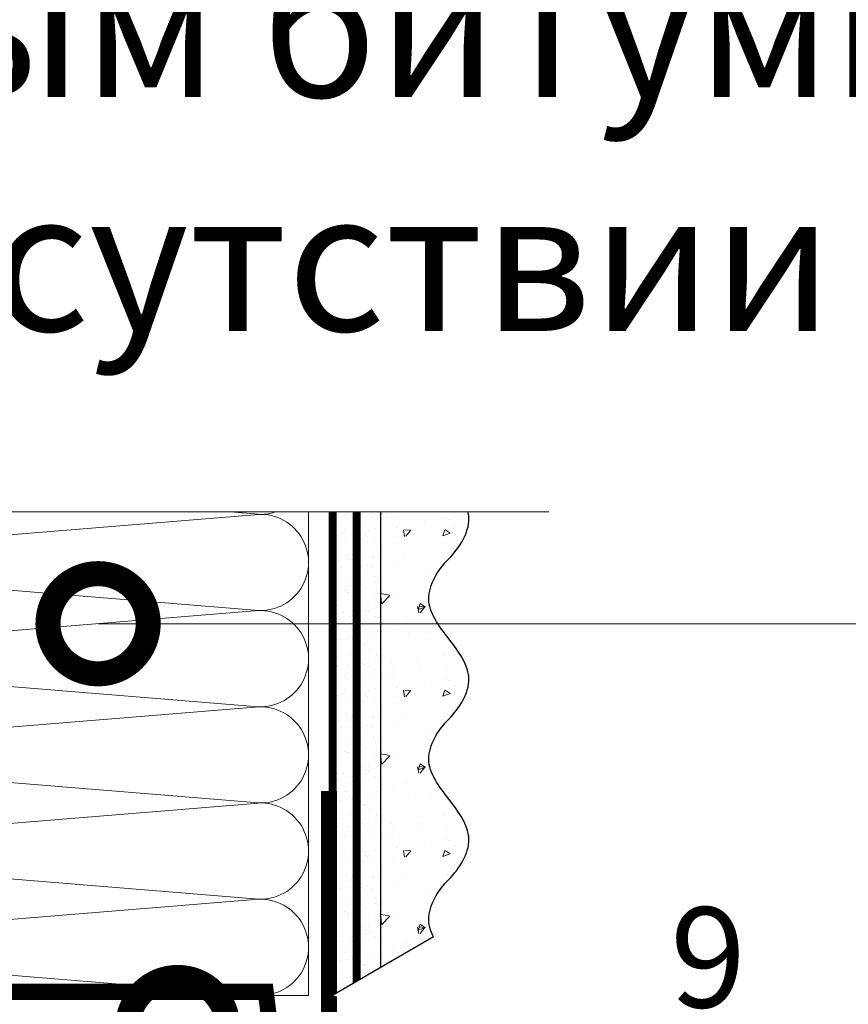
# Model space of a CAD drawing. Units: millimetres. Extents: x 85285 to 219973, y -31745 to 3415.
# Drawn here: x 93523 to 93730, y -26086 to -25841 of the extents above; entities that cross this region are included whole.
import ezdxf
from ezdxf import colors
from ezdxf.entities.mleader import LeaderData, LeaderLine
from ezdxf.math import Vec2, Vec3

# ---------------------------------------------------------------- set-up
doc = ezdxf.new("R2010")
doc.units = ezdxf.units.MM
for name, pattern in [('ACAD_ISO03W100', [30, 12, -18]), ('HIDDEN', [0.375, 0.25, -0.125]), ('Штриховая', [6, 2, -2, 2])]:
    doc.linetypes.add(name, pattern=pattern)
doc.layers.get('0').update_dxf_attribs({"lineweight": 30})
for name, color, linetype, lineweight in [('FP-XX-МАРКИ ПОМЕЩЕНИЙ', 250, 'Continuous', 25), ('TN-ГРУНТОВКА', 6, 'Continuous', 15), ('TN-МЕТАЛЛ КОНСТРУКЦИИ', 162, 'Continuous', 35), ('TN-УТЕПЛИТЕЛЬ КВ', 42, 'Continuous', 15), ('ТН_Крепеж', 7, 'Continuous', 15), ('ТН_Штрих Штукатурка', 7, 'Continuous', 15), ('ТН_Штукатурка', 7, 'Continuous', 25)]:
    doc.layers.add(name, color=color, linetype=linetype, lineweight=lineweight)
doc.layers.add('TN-АННОТАЦИИ', color=7, linetype='Continuous', lineweight=20, true_color=0x000000)
doc.layers.add('TN-АННТОТАЦИИ', color=7, linetype='Continuous', lineweight=20, true_color=0x000000)
doc.layers.add('Стеклосетка', color=7, linetype='ACAD_ISO03W100')
doc.styles.add('TN-Текст', font='isocpeur.ttf')
doc.styles.add('ПТС-Текст-Аннотативный', font='isocpeur.ttf')

# ---------------------------------------------------------------- blocks, each defined once
blk = doc.blocks.new('*U192')
at = {"layer": 'ТН_Штрих Штукатурка', "ltscale": 100}
h = blk.add_hatch(dxfattribs=at)
h.set_pattern_fill('AR-SAND', color=256, scale=0.1, angle=180, style=0)
h.set_pattern_definition([(217.5, (852.9999999999775, 58678.9397012332), (0.1600031295984064, -4.894132373293424), [0, -3.860800000000001, 0, -4.318000000000001, 0, -4.1275]), (187.5, (852.9999999999775, 58678.9397012332), (-4.495232831380023, -7.168251005683545), [0, -2.082799999999998, 0, -3.479799999999998, 0, -1.333499999999999]), (147.5, (856.1241999999831, 58678.9397012332), (-7.90992370241458, -0.01437184678545994), [0, -1.269999999999999, 0, -4.571999999999996, 0, -5.968999999999996]), (137.5, (856.1241999999831, 58678.9397012332), (-7.635564524722971, -2.229293232572165), [0, -0.635, 0, -2.9972, 0, -3.429])])
h.paths.add_polyline_path([(-6.3948846218409e-14, 160), (11.99999999999994, 160), (11.99999999999992, 199.9999999999927), (-8.171241461240828e-14, 199.9999999999927)])
h = blk.add_hatch(dxfattribs=at)
h.set_pattern_fill('AR-CONC', color=256, scale=0.1, angle=180, style=0)
h.set_pattern_definition([(230.0000000000001, (-6.3948846218409e-14, 160), (-18.2184668996004, 1.593908553890302), [1.905, -20.955]), (175, (-6.3948846218409e-14, 160), (3.524342142496941, -19.10568452390352), [1.524, -16.764058417]), (280.4514447, (-1.518200700000064, 160.13282535), (-14.69412470903532, -17.51177519121952), [1.61900088, -17.80902446]), (226.1842, (-6.200393331935411e-14, 154.92), (-27.107904089213, 4.204232793272705), [2.857499999999999, -31.43249999999999]), (276.6355576100001, (-2.258990000000062, 155.27035), (-23.74041340515029, -24.74261245977216), [2.428502314, -26.713560816]), (171.18415117, (-6.200393331935411e-14, 154.92), (-23.74041340649769, -24.74261245855328), [2.285996707, -25.145973192]), (201, (-2.540000000000063, 156.19), (-15.16143912691325, 10.22651981870876), [1.905, -20.955]), (146.0000000000001, (-2.540000000000063, 156.19), (-6.1802028347647, -18.41879661223193), [1.524, -16.764]), (251.451445, (-3.803453260000063, 157.04220999), (-21.34164192787161, -8.192276888590532), [1.61900088, -17.80899376]), (217.5, (-6.3948846218409e-14, 160), (-0.3088603250591784, -8.455503887315311), [0, -16.5608, 0, -17.018, 0, -16.8275]), (187.5, (-6.3948846218409e-14, 160), (-6.681966251030572, -10.01805748181195), [0, -9.702799999999998, 0, -16.1798, 0, -6.4135]), (147.5, (5.664199999999936, 160), (-13.55905951668714, 0.5728743992673392), [0, -6.35, 0, -19.812, 0, -26.289]), (137.5, (8.204199999999936, 160), (-14.8129181386018, -2.542649103333309), [0, -8.254999999999999, 0, -13.1572, 0, -18.669])])
edge = h.paths.add_edge_path()
edge.add_line((11.99999999999992, 200), (11.99999999999994, 160))
edge.add_line((11.99999999999994, 160), (33.91626297328046, 160))
edge.add_spline(control_points=[(33.91626297328046, 160), (33.46087830081676, 163.1248807340905), (28.74975791948287, 169.2658954669591), (21.55795630720317, 178.6405146831743), (26.36476861652014, 186.3044698496521), (28.99999999999992, 188.9397012331319), (31.63523138347357, 191.5749326166055), (34.28108439063189, 195.7934661309244), (33.9673544401134, 199.6494068640495), (33.91626297328036, 200)], knot_values=[0, 0, 0, 0, 10.05250795184849, 21.23284783932141, 32.41318772684639, 32.41318772684639, 32.41318772684639, 43.59352761434533, 44.72135954999594, 44.72135954999594, 44.72135954999594, 44.72135954999594], degree=3, periodic=0)
edge.add_line((33.91626297328036, 200), (11.99999999999991, 200))
h = blk.add_hatch(dxfattribs=at)
h.set_pattern_fill('AR-SAND', color=256, scale=0.1, angle=180, style=0)
h.set_pattern_definition([(217.5, (852.9999999999776, 58638.9397012332), (0.1600031295984064, -4.894132373293424), [0, -3.860800000000001, 0, -4.318000000000001, 0, -4.1275]), (187.5, (852.9999999999776, 58638.9397012332), (-4.495232831380023, -7.168251005683545), [0, -2.082799999999998, 0, -3.479799999999998, 0, -1.333499999999999]), (147.5, (856.1241999999833, 58638.9397012332), (-7.90992370241458, -0.01437184678545994), [0, -1.269999999999999, 0, -4.571999999999996, 0, -5.968999999999996]), (137.5, (856.1241999999833, 58638.9397012332), (-7.635564524722971, -2.229293232572165), [0, -0.635, 0, -2.9972, 0, -3.429])])
h.paths.add_polyline_path([(-4.61852778244065e-14, 120), (11.99999999999995, 120), (11.99999999999994, 159.9999999999927), (-6.394884621840577e-14, 159.9999999999927)])
h = blk.add_hatch(dxfattribs=at)
h.set_pattern_fill('AR-CONC', color=256, scale=0.1, angle=180, style=0)
h.set_pattern_definition([(230.0000000000001, (-4.61852778244065e-14, 120), (-18.2184668996004, 1.593908553890302), [1.905, -20.955]), (175, (-4.61852778244065e-14, 120), (3.524342142496941, -19.10568452390352), [1.524, -16.764058417]), (280.4514447, (-1.518200700000046, 120.13282535), (-14.69412470903532, -17.51177519121952), [1.61900088, -17.80902446]), (226.1842, (-4.424036492535161e-14, 114.92), (-27.107904089213, 4.204232793272705), [2.857499999999999, -31.43249999999999]), (276.6355576100001, (-2.258990000000045, 115.27035), (-23.74041340515029, -24.74261245977216), [2.428502314, -26.713560816]), (171.18415117, (-4.424036492535161e-14, 114.92), (-23.74041340649769, -24.74261245855328), [2.285996707, -25.145973192]), (201, (-2.540000000000045, 116.19), (-15.16143912691325, 10.22651981870876), [1.905, -20.955]), (146.0000000000001, (-2.540000000000045, 116.19), (-6.1802028347647, -18.41879661223193), [1.524, -16.764]), (251.451445, (-3.803453260000045, 117.04220999), (-21.34164192787161, -8.192276888590532), [1.61900088, -17.80899376]), (217.5, (-4.61852778244065e-14, 120), (-0.3088603250591784, -8.455503887315311), [0, -16.5608, 0, -17.018, 0, -16.8275]), (187.5, (-4.61852778244065e-14, 120), (-6.681966251030572, -10.01805748181195), [0, -9.702799999999998, 0, -16.1798, 0, -6.4135]), (147.5, (5.664199999999954, 120), (-13.55905951668714, 0.5728743992673392), [0, -6.35, 0, -19.812, 0, -26.289]), (137.5, (8.204199999999954, 120), (-14.8129181386018, -2.542649103333309), [0, -8.254999999999999, 0, -13.1572, 0, -18.669])])
edge = h.paths.add_edge_path()
edge.add_line((11.99999999999994, 160), (11.99999999999995, 120))
edge.add_line((11.99999999999995, 120), (33.91626297328048, 120))
edge.add_spline(control_points=[(33.91626297328048, 120), (33.46087830081678, 123.1248807340905), (28.74975791948289, 129.2658954669591), (21.55795630720318, 138.6405146831743), (26.36476861652016, 146.3044698496521), (28.99999999999994, 148.9397012331319), (31.63523138347359, 151.5749326166055), (34.28108439063191, 155.7934661309244), (33.96735444011343, 159.6494068640495), (33.91626297328038, 160)], knot_values=[0, 0, 0, 0, 10.05250795184849, 21.23284783932141, 32.41318772684639, 32.41318772684639, 32.41318772684639, 43.59352761434533, 44.72135954999594, 44.72135954999594, 44.72135954999594, 44.72135954999594], degree=3, periodic=0)
edge.add_line((33.91626297328038, 160), (11.99999999999994, 160))
h = blk.add_hatch(dxfattribs=at)
h.set_pattern_fill('AR-SAND', color=256, scale=0.1, angle=180, style=0)
h.set_pattern_definition([(217.5, (852.9999999999776, 58598.9397012332), (0.1600031295984064, -4.894132373293424), [0, -3.860800000000001, 0, -4.318000000000001, 0, -4.1275]), (187.5, (852.9999999999776, 58598.9397012332), (-4.495232831380023, -7.168251005683545), [0, -2.082799999999998, 0, -3.479799999999998, 0, -1.333499999999999]), (147.5, (856.1241999999833, 58598.9397012332), (-7.90992370241458, -0.01437184678545994), [0, -1.269999999999999, 0, -4.571999999999996, 0, -5.968999999999996]), (137.5, (856.1241999999833, 58598.9397012332), (-7.635564524722971, -2.229293232572165), [0, -0.635, 0, -2.9972, 0, -3.429])])
h.paths.add_polyline_path([(-2.8421709430404e-14, 79.99999999999997), (11.99999999999997, 79.99999999999999), (11.99999999999995, 119.9999999999927), (-4.618527782440327e-14, 119.9999999999927)])
h = blk.add_hatch(dxfattribs=at)
h.set_pattern_fill('AR-CONC', color=256, scale=0.1, angle=180, style=0)
h.set_pattern_definition([(230.0000000000001, (-2.8421709430404e-14, 79.99999999999997), (-18.2184668996004, 1.593908553890302), [1.905, -20.955]), (175, (-2.8421709430404e-14, 79.99999999999997), (3.524342142496941, -19.10568452390352), [1.524, -16.764058417]), (280.4514447, (-1.518200700000029, 80.13282534999998), (-14.69412470903532, -17.51177519121952), [1.61900088, -17.80902446]), (226.1842, (-2.647679653134911e-14, 74.91999999999997), (-27.107904089213, 4.204232793272705), [2.857499999999999, -31.43249999999999]), (276.6355576100001, (-2.258990000000027, 75.27034999999998), (-23.74041340515029, -24.74261245977216), [2.428502314, -26.713560816]), (171.18415117, (-2.647679653134911e-14, 74.91999999999997), (-23.74041340649769, -24.74261245855328), [2.285996707, -25.145973192]), (201, (-2.540000000000027, 76.18999999999998), (-15.16143912691325, 10.22651981870876), [1.905, -20.955]), (146.0000000000001, (-2.540000000000027, 76.18999999999998), (-6.1802028347647, -18.41879661223193), [1.524, -16.764]), (251.451445, (-3.803453260000027, 77.04220998999998), (-21.34164192787161, -8.192276888590532), [1.61900088, -17.80899376]), (217.5, (-2.8421709430404e-14, 79.99999999999997), (-0.3088603250591784, -8.455503887315311), [0, -16.5608, 0, -17.018, 0, -16.8275]), (187.5, (-2.8421709430404e-14, 79.99999999999997), (-6.681966251030572, -10.01805748181195), [0, -9.702799999999998, 0, -16.1798, 0, -6.4135]), (147.5, (5.664199999999972, 79.99999999999999), (-13.55905951668714, 0.5728743992673392), [0, -6.35, 0, -19.812, 0, -26.289]), (137.5, (8.204199999999972, 79.99999999999999), (-14.8129181386018, -2.542649103333309), [0, -8.254999999999999, 0, -13.1572, 0, -18.669])])
edge = h.paths.add_edge_path()
edge.add_line((11.99999999999995, 120), (11.99999999999997, 79.99999999999999))
edge.add_line((11.99999999999997, 79.99999999999999), (33.9162629732805, 80))
edge.add_spline(control_points=[(33.9162629732805, 80), (33.46087830081679, 83.12488073409052), (28.74975791948291, 89.26589546695908), (21.5579563072032, 98.64051468317435), (26.36476861652018, 106.3044698496521), (28.99999999999996, 108.9397012331319), (31.63523138347361, 111.5749326166056), (34.28108439063192, 115.7934661309244), (33.96735444011344, 119.6494068640495), (33.9162629732804, 120)], knot_values=[0, 0, 0, 0, 10.05250795184849, 21.23284783932141, 32.41318772684639, 32.41318772684639, 32.41318772684639, 43.59352761434533, 44.72135954999594, 44.72135954999594, 44.72135954999594, 44.72135954999594], degree=3, periodic=0)
edge.add_line((33.9162629732804, 120), (11.99999999999995, 120))
h = blk.add_hatch(dxfattribs=at)
h.set_pattern_fill('AR-SAND', color=256, scale=0.1, angle=180, style=0)
h.set_pattern_definition([(217.5, (852.9999999999776, 58558.9397012332), (0.1600031295984064, -4.894132373293424), [0, -3.860800000000001, 0, -4.318000000000001, 0, -4.1275]), (187.5, (852.9999999999776, 58558.9397012332), (-4.495232831380023, -7.168251005683545), [0, -2.082799999999998, 0, -3.479799999999998, 0, -1.333499999999999]), (147.5, (856.1241999999833, 58558.9397012332), (-7.90992370241458, -0.01437184678545994), [0, -1.269999999999999, 0, -4.571999999999996, 0, -5.968999999999996]), (137.5, (856.1241999999833, 58558.9397012332), (-7.635564524722971, -2.229293232572165), [0, -0.635, 0, -2.9972, 0, -3.429])])
h.paths.add_polyline_path([(-1.06581410364015e-14, 39.99999999999999), (11.99999999999999, 39.99999999999999), (11.99999999999997, 79.99999999999272), (-2.842170943040077e-14, 79.99999999999271)])
h = blk.add_hatch(dxfattribs=at)
h.set_pattern_fill('AR-CONC', color=256, scale=0.1, angle=180, style=0)
h.set_pattern_definition([(230.0000000000001, (-1.06581410364015e-14, 39.99999999999999), (-18.2184668996004, 1.593908553890302), [1.905, -20.955]), (175, (-1.06581410364015e-14, 39.99999999999999), (3.524342142496941, -19.10568452390352), [1.524, -16.764058417]), (280.4514447, (-1.518200700000011, 40.13282534999998), (-14.69412470903532, -17.51177519121952), [1.61900088, -17.80902446]), (226.1842, (-8.713228137346606e-15, 34.91999999999999), (-27.107904089213, 4.204232793272705), [2.857499999999999, -31.43249999999999]), (276.6355576100001, (-2.258990000000009, 35.27034999999999), (-23.74041340515029, -24.74261245977216), [2.428502314, -26.713560816]), (171.18415117, (-8.713228137346606e-15, 34.91999999999999), (-23.74041340649769, -24.74261245855328), [2.285996707, -25.145973192]), (201, (-2.540000000000009, 36.18999999999998), (-15.16143912691325, 10.22651981870876), [1.905, -20.955]), (146.0000000000001, (-2.540000000000009, 36.18999999999998), (-6.1802028347647, -18.41879661223193), [1.524, -16.764]), (251.451445, (-3.803453260000009, 37.04220998999998), (-21.34164192787161, -8.192276888590532), [1.61900088, -17.80899376]), (217.5, (-1.06581410364015e-14, 39.99999999999999), (-0.3088603250591784, -8.455503887315311), [0, -16.5608, 0, -17.018, 0, -16.8275]), (187.5, (-1.06581410364015e-14, 39.99999999999999), (-6.681966251030572, -10.01805748181195), [0, -9.702799999999998, 0, -16.1798, 0, -6.4135]), (147.5, (5.664199999999989, 39.99999999999999), (-13.55905951668714, 0.5728743992673392), [0, -6.35, 0, -19.812, 0, -26.289]), (137.5, (8.20419999999999, 39.99999999999999), (-14.8129181386018, -2.542649103333309), [0, -8.254999999999999, 0, -13.1572, 0, -18.669])])
edge = h.paths.add_edge_path()
edge.add_line((11.99999999999997, 80), (11.99999999999999, 40))
edge.add_line((11.99999999999999, 39.99999999999999), (33.91626297328051, 40))
edge.add_spline(control_points=[(33.91626297328052, 40), (33.46087830081682, 43.12488073409054), (28.74975791948293, 49.26589546695908), (21.55795630720322, 58.64051468317436), (26.36476861652019, 66.30446984965215), (28.99999999999998, 68.93970123313193), (31.63523138347363, 71.57493261660557), (34.28108439063195, 75.79346613092444), (33.96735444011346, 79.64940686404948), (33.91626297328042, 80)], knot_values=[0, 0, 0, 0, 10.05250795184849, 21.23284783932141, 32.41318772684639, 32.41318772684639, 32.41318772684639, 43.59352761434533, 44.72135954999594, 44.72135954999594, 44.72135954999594, 44.72135954999594], degree=3, periodic=0)
edge.add_line((33.91626297328042, 80), (11.99999999999997, 80))
h = blk.add_hatch(dxfattribs=at)
h.set_pattern_fill('AR-SAND', color=256, scale=0.1, angle=180, style=0)
h.set_pattern_definition([(217.5, (852.9999999999776, 58518.9397012332), (0.1600031295984064, -4.894132373293424), [0, -3.860800000000001, 0, -4.318000000000001, 0, -4.1275]), (187.5, (852.9999999999776, 58518.9397012332), (-4.495232831380023, -7.168251005683545), [0, -2.082799999999998, 0, -3.479799999999998, 0, -1.333499999999999]), (147.5, (856.1241999999833, 58518.9397012332), (-7.90992370241458, -0.01437184678545994), [0, -1.269999999999999, 0, -4.571999999999996, 0, -5.968999999999996]), (137.5, (856.1241999999833, 58518.9397012332), (-7.635564524722971, -2.229293232572165), [0, -0.635, 0, -2.9972, 0, -3.429])])
h.paths.add_polyline_path([(7.105427357601005e-15, -7.105427357601002e-15), (12.00000000000001, -1.77635683940025e-15), (11.99999999999999, 39.99999999999272), (-1.065814103639827e-14, 39.99999999999272)])
h = blk.add_hatch(dxfattribs=at)
h.set_pattern_fill('AR-CONC', color=256, scale=0.1, angle=180, style=0)
h.set_pattern_definition([(230.0000000000001, (7.105427357601005e-15, -7.105427357601002e-15), (-18.2184668996004, 1.593908553890302), [1.905, -20.955]), (175, (7.105427357601005e-15, -7.105427357601002e-15), (3.524342142496941, -19.10568452390352), [1.524, -16.764058417]), (280.4514447, (-1.518200699999993, 0.1328253499999923), (-14.69412470903532, -17.51177519121952), [1.61900088, -17.80902446]), (226.1842, (9.050340256655896e-15, -5.080000000000007), (-27.107904089213, 4.204232793272705), [2.857499999999999, -31.4325]), (276.6355576100001, (-2.258989999999991, -4.729650000000008), (-23.74041340515029, -24.74261245977216), [2.428502314, -26.713560816]), (171.18415117, (9.050340256655896e-15, -5.080000000000007), (-23.74041340649769, -24.74261245855328), [2.285996707, -25.145973192]), (201, (-2.539999999999992, -3.810000000000009), (-15.16143912691325, 10.22651981870876), [1.905, -20.955]), (146.0000000000001, (-2.539999999999992, -3.810000000000009), (-6.1802028347647, -18.41879661223193), [1.524, -16.764]), (251.451445, (-3.803453259999992, -2.957790010000009), (-21.34164192787161, -8.192276888590532), [1.61900088, -17.80899376]), (217.5, (7.105427357601005e-15, -7.105427357601002e-15), (-0.3088603250591784, -8.455503887315311), [0, -16.5608, 0, -17.018, 0, -16.8275]), (187.5, (7.105427357601005e-15, -7.105427357601002e-15), (-6.681966251030572, -10.01805748181195), [0, -9.702799999999998, 0, -16.1798, 0, -6.4135]), (147.5, (5.664200000000007, -4.936849475154799e-15), (-13.55905951668714, 0.5728743992673392), [0, -6.35, 0, -19.812, 0, -26.289]), (137.5, (8.204200000000007, -3.964393025627354e-15), (-14.8129181386018, -2.542649103333309), [0, -8.255, 0, -13.1572, 0, -18.669])])
edge = h.paths.add_edge_path()
edge.add_line((11.99999999999999, 40), (12.00000000000001, 0))
edge.add_line((12.00000000000001, 1.77635683940025e-15), (33.91626297328053, 1.150913274607058e-14))
edge.add_spline(control_points=[(33.91626297328053, 7.567841008651277e-15), (33.46087830081683, 3.124880734090545), (28.74975791948295, 9.265895466959087), (21.55795630720324, 18.64051468317436), (26.36476861652021, 26.30446984965215), (28.99999999999999, 28.93970123313193), (31.63523138347364, 31.57493261660557), (34.28108439063196, 35.79346613092445), (33.96735444011347, 39.64940686404949), (33.91626297328043, 40.00000000000001)], knot_values=[0, 0, 0, 0, 10.05250795184849, 21.23284783932141, 32.41318772684639, 32.41318772684639, 32.41318772684639, 43.59352761434533, 44.72135954999594, 44.72135954999594, 44.72135954999594, 44.72135954999594], degree=3, periodic=0)
edge.add_line((33.91626297328043, 40.00000000000001), (11.99999999999999, 40))
at = {"layer": 'ТН_Штукатурка', "ltscale": 100}
for points in [[(33.91626297327448, 200), (-8.171241461241152e-14, 200)], [(-8.171241461241151e-14, 200), (-6.3948846218409e-14, 160)], [(11.99999999999994, 160), (11.99999999999992, 200)], [(-6.3948846218409e-14, 160), (-4.61852778244065e-14, 120)], [(11.99999999999995, 120), (11.99999999999994, 160)], [(-4.61852778244065e-14, 120), (-2.8421709430404e-14, 79.99999999999997)], [(11.99999999999997, 79.99999999999999), (11.99999999999995, 120)], [(-2.8421709430404e-14, 79.99999999999999), (-1.06581410364015e-14, 39.99999999999999)], [(11.99999999999999, 39.99999999999999), (11.99999999999997, 80)], [(-1.06581410364015e-14, 39.99999999999999), (7.105427357601005e-15, -7.105427357601002e-15)], [(12.00000000000001, -1.77635683940025e-15), (11.99999999999999, 40)], [(33.91626297327458, 1.506184642486844e-14), (7.105427357601002e-15, 0)]]:
    blk.add_lwpolyline(points, dxfattribs=at)
for points in [[(33.91626297328046, 160), (33.46087830081676, 163.1248807340905), (28.74975791948287, 169.2658954669591), (21.55795630720317, 178.6405146831743), (26.36476861652014, 186.3044698496521), (28.99999999999992, 188.9397012331319), (31.63523138347357, 191.5749326166055), (34.28108439063189, 195.7934661309244), (33.9673544401134, 199.6494068640495), (33.91626297328036, 200)], [(33.91626297328048, 120), (33.46087830081678, 123.1248807340905), (28.74975791948289, 129.2658954669591), (21.55795630720318, 138.6405146831743), (26.36476861652016, 146.3044698496521), (28.99999999999994, 148.9397012331319), (31.63523138347359, 151.5749326166055), (34.28108439063191, 155.7934661309244), (33.96735444011343, 159.6494068640495), (33.91626297328038, 160)], [(33.9162629732805, 80), (33.46087830081679, 83.12488073409052), (28.74975791948291, 89.26589546695908), (21.5579563072032, 98.64051468317435), (26.36476861652018, 106.3044698496521), (28.99999999999996, 108.9397012331319), (31.63523138347361, 111.5749326166056), (34.28108439063192, 115.7934661309244), (33.96735444011344, 119.6494068640495), (33.9162629732804, 120)], [(33.91626297328052, 40), (33.46087830081682, 43.12488073409054), (28.74975791948293, 49.26589546695908), (21.55795630720322, 58.64051468317436), (26.36476861652019, 66.30446984965215), (28.99999999999998, 68.93970123313193), (31.63523138347363, 71.57493261660557), (34.28108439063195, 75.79346613092444), (33.96735444011346, 79.64940686404948), (33.91626297328042, 80)], [(33.91626297328053, 7.567841008651277e-15), (33.46087830081683, 3.124880734090545), (28.74975791948295, 9.265895466959087), (21.55795630720324, 18.64051468317436), (26.36476861652021, 26.30446984965215), (28.99999999999999, 28.93970123313193), (31.63523138347364, 31.57493261660557), (34.28108439063196, 35.79346613092445), (33.96735444011347, 39.64940686404949), (33.91626297328043, 40.00000000000001)]]:
    blk.add_open_spline(points, degree=3, knots=[0, 0, 0, 0, 10.05250795184849, 21.23284783932141, 32.41318772684639, 32.41318772684639, 32.41318772684639, 43.59352761434533, 44.72135954999594, 44.72135954999594, 44.72135954999594, 44.72135954999594], dxfattribs=at)
blk = doc.blocks.new('Фасадный держатель_низ')
at = {"layer": 'ТН_Крепеж', "ltscale": 100}
for points in [[(-17.600000000004, -1.600000000002183), (-17.600000000004, -0.4000000000014552), (-11.20000000000255, -0.4000000000014552, -1), (-9.600000000002183, -0.4000000000014552), (-2.247213595499943, -0.4000000000050932, 0.9999999999982209), (-2.247213595498124, 0.3999999999978172), (-9.40000000000191, 0.3999999999941792, 0.8104418365837393), (-11.40000000000191, 0.3999999999978172), (-17.600000000004, 0.3999999999978172), (-17.600000000004, 1.599999999998545), (-19.20000000000437, 1.399999999997817), (-19.20000000000437, 0.5999999999985448), (-19.00000000000455, 0.3999999999978172), (-19.00000000000455, -0.4000000000014552), (-19.20000000000437, -0.6000000000021828), (-19.20000000000437, -1.400000000001455), (-17.600000000004, -1.600000000002183)], [(-2.247213595500853, -0.4000000000087311, 2.618033988731078), (-2.247213595501307, 0.4000000000014552, 2.23606797751488)]]:
    blk.add_lwpolyline(points, format="xyb", dxfattribs=at)
for points in [[(-15.60000000000355, 0.3999999999978172), (-15.60000000000355, 1.799999999995634), (-16.80000000000382, 1.799999999995634), (-17.600000000004, 1.599999999998545)], [(-13.60000000000309, 0.3999999999978172), (-13.60000000000309, 1.799999999995634), (-14.80000000000337, 1.799999999995634), (-15.60000000000355, 1.599999999998545)], [(-11.60000000000264, 0.3999999999978172), (-11.60000000000264, 1.799999999995634), (-12.80000000000291, 1.799999999995634), (-13.60000000000309, 1.599999999998545)], [(-9.600000000002638, 0.8245345387986163), (-9.600000000002638, 1.799999999995634), (-10.80000000000291, 1.799999999995634), (-11.60000000000309, 1.599999999998545)], [(-7.600000000001728, 0.3999999999941792), (-7.600000000001728, 1.799999999991996), (-8.800000000002001, 1.799999999991996), (-9.600000000002183, 1.599999999994907)], [(-5.600000000001273, 0.3999999999978172), (-5.600000000001273, 1.799999999995634), (-6.800000000001546, 1.799999999995634), (-7.600000000001728, 1.599999999998545)], [(-2.600000000000364, 1.708333333328483), (-4.800000000001091, 1.799999999995634), (-5.600000000001273, 1.599999999998545)], [(-2.400000000000546, 0.3999999999978172), (-2.400000000000546, 1.799999999995634), (-2.600000000000364, 1.799999999995634), (-2.600000000000364, 0.3999999999978172)], [(-2.199999999999818, 1.691666666662059), (-2.400000000000546, 1.69999999999709)], [(-2, 0.5656854249500611), (-2, 1.799999999995634), (-2.199999999999818, 1.799999999995634), (-2.199999999999818, 0.4472135955002159)], [(-1.800000000000182, 1.674999999995634), (-2.000000000000455, 1.683333333330665)], [(-1.600000000000364, 0.5656854249500611), (-1.600000000000364, 1.799999999995634), (-1.800000000000182, 1.799999999995634), (-1.800000000000182, 0.5999999999985448)], [(-1.400000000000546, 1.658333333332848), (-1.600000000000364, 1.666666666664241)], [(-1.399999999999636, -0.4472135955074918), (-1.399999999999636, -1.80000000000291), (-1.199999999999818, -1.80000000000291), (-1.199999999999818, 1.799999999995634), (-1.399999999999636, 1.799999999995634), (-1.399999999999636, 0.4472135955002159)], [(-1, 1.641666666662786), (-1.200000000000273, 1.649999999997817)], [(-0.8000000000001819, -1.633333333338669), (0, -1.600000000002183), (0, 1.599999999998545), (-0.8000000000001819, 1.633333333331393)], [(-18.00000000000409, 0.5999999999985448), (-18.600000000004, 0.5999999999985448), (-18.600000000004, 0.3999999999978172), (-19.00000000000455, 0.3999999999978172)], [(-17.600000000004, 0.7999999999956344), (-18.00000000000409, 0.7999999999956344), (-18.00000000000455, -0.8000000000029104), (-17.600000000004, -0.8000000000029104)], [(-18.00000000000455, -0.6000000000021828), (-18.600000000004, -0.6000000000021828), (-18.600000000004, -0.4000000000014552), (-19.00000000000455, -0.4000000000014552)], [(-15.60000000000355, -0.3999999999978172), (-15.60000000000355, -1.799999999995634), (-16.80000000000382, -1.799999999995634), (-17.600000000004, -1.599999999998545)], [(-13.60000000000309, -0.3999999999978172), (-13.60000000000309, -1.799999999995634), (-14.80000000000337, -1.799999999995634), (-15.60000000000355, -1.599999999998545)], [(-11.60000000000264, -0.3999999999978172), (-11.60000000000264, -1.799999999995634), (-12.80000000000291, -1.799999999995634), (-13.60000000000309, -1.599999999998545)], [(-9.600000000002638, -0.3999999999978172), (-9.600000000002638, -1.799999999995634), (-10.80000000000291, -1.799999999995634), (-11.60000000000309, -1.599999999998545)], [(-7.600000000001728, -0.3999999999941792), (-7.600000000001728, -1.799999999991996), (-8.800000000002001, -1.799999999991996), (-9.600000000002183, -1.599999999994907)], [(-5.600000000001273, -0.3999999999978172), (-5.600000000001273, -1.799999999995634), (-6.800000000001546, -1.799999999995634), (-7.600000000001728, -1.599999999998545)], [(-2.600000000000364, -0.4000000000050932), (-2.600000000000364, -1.80000000000291), (-2.400000000000546, -1.80000000000291), (-2.400000000000546, -0.4000000000050932)], [(-2.199999999999818, -0.4472135955074918), (-2.199999999999818, -1.80000000000291), (-2, -1.80000000000291), (-2, -0.5656854249573371)], [(-1.800000000000182, -0.6000000000058208), (-1.800000000000182, -1.80000000000291), (-1.600000000000364, -1.80000000000291), (-1.600000000000364, -0.5656854249573371)], [(-2.600000000000364, -1.708333333335759), (-4.800000000001091, -1.80000000000291), (-5.600000000001273, -1.600000000005821)], [(-2.199999999999818, -1.691666666669335), (-2.400000000000546, -1.700000000004366)], [(-1.800000000000182, -1.67500000000291), (-2.000000000000455, -1.683333333337941)], [(-1.399999999999636, -1.658333333336486), (-1.600000000000364, -1.666666666671517)], [(-1, -1.641666666670062), (-1.200000000000273, -1.650000000005093)]]:
    blk.add_lwpolyline(points, dxfattribs=at)
at = {"layer": 'ТН_Крепеж', "linetype": 'HIDDEN', "ltscale": 10}
blk.add_lwpolyline([(-13.19999999999982, 0.999999999996362), (-13.19999999999982, -1.000000000003638)], dxfattribs=at)
at = {"layer": 'ТН_Крепеж', "ltscale": 100}
blk.add_lwpolyline([(-0.8000000000001819, 1.799999999995634), (-1, 1.799999999995634), (-1, -1.80000000000291), (-0.8000000000001819, -1.80000000000291)], close=True, dxfattribs=at)
blk = doc.blocks.new('Фасадный держатель_верх')
at = {"layer": 'ТН_Крепеж', "ltscale": 100}
for points in [[(9.400000000002365, 12.00000000000364), (10.20000000000255, 12.00000000000364), (10.20000000000255, -12.00000000000364), (9.400000000002365, -12.00000000000364)], [(0.2000000000002728, 1.799999999999272), (0, 1.799999999999272), (0, -1.799999999999272), (0.2000000000002728, -1.799999999999272)], [(0.6000000000003638, 1.799999999999272), (0.4000000000005457, 1.799999999999272), (0.4000000000005457, -1.799999999999272), (0.6000000000003638, -1.799999999999272)], [(1.000000000000455, 1.799999999999272), (0.8000000000001819, 1.799999999999272), (0.8000000000001819, -1.799999999999272), (1.000000000000455, -1.799999999999272)]]:
    blk.add_lwpolyline(points, close=True, dxfattribs=at)
for points in [[(9.400000000002365, 3.200000000000728), (5.000000000001364, 3.200000000000728), (3.000000000000909, 1.600000000002183), (3.000000000000909, -1.599999999998545), (5.000000000001364, -3.200000000000728), (9.400000000002365, -3.200000000000728)], [(9.400000000002365, 2.799999999999272), (5.000000000001364, 2.799999999999272), (3.000000000000909, 1.600000000002183)], [(5.000000000001364, 2.799999999999272), (5.000000000001364, 0.2000000000007276)], [(0.4000000000005457, 1.600000000002183), (0.2000000000002728, 1.600000000002183)], [(0.8000000000001819, 1.600000000002183), (0.6000000000003638, 1.600000000002183)], [(3.000000000000909, 1.600000000002183), (1.000000000000455, 1.600000000002183)], [(9.400000000002365, -0.2000000000007276), (5.000000000001364, -0.2000000000007276), (3.000000000000909, 3.637978807091713e-12), (5.000000000001364, 0.2000000000007276), (9.400000000002365, 0.1999999999970896)], [(5.000000000001364, -0.2000000000007276), (5.000000000001364, -2.799999999999272)], [(0.4000000000005457, -1.599999999998545), (0.2000000000002728, -1.599999999998545)], [(0.8000000000001819, -1.599999999998545), (0.6000000000003638, -1.599999999998545)], [(3.000000000000909, -1.599999999998545), (1.000000000000455, -1.599999999998545)], [(9.400000000002365, -2.799999999999272), (5.000000000001364, -2.799999999999272), (3.000000000000909, -1.599999999998545)]]:
    blk.add_lwpolyline(points, dxfattribs=at)
blk = doc.blocks.new('*U190')
at = {"color": 1, "lineweight": 0}
blk.add_wipeout([(2.0000000000018185, -29.00000000002359), (1.3495059919442656e-12, -29.00000000002359), (1.3522002149023905e-12, -7.000000000016314), (-11.00000000000112, -7.000000000016314), (-16.000000000004515, -3.000000000019952), (-21.000000000003407, -3.000000000019952), (-21.000000000003407, -3.500000000012676), (-21.500000000004075, -3.500000000012676), (-21.500000000004075, -3.000000000019952), (-22.000000000003634, -3.000000000019952), (-22.000000000003634, -3.500000000012676), (-22.50000000000315, -3.500000000012676), (-22.50000000000315, -3.000000000019952), (-23.000000000003876, -3.000000000019952), (-23.000000000003876, -3.500000000012676), (-23.500000000004558, -3.500000000012676), (-23.500000000004558, -3.000000000014495), (-184.93995806534284, -3.000000000015291), (-186.93995806560523, -3.0833333333583255), (-186.93995806560523, -3.500000000018929), (-187.43995806560474, -3.500000000018929), (-187.43995806560474, -3.1041666666867513), (-187.93995806560432, -3.125000000024329), (-187.93995806560432, -3.500000000018929), (-188.43995806560386, -3.500000000018929), (-188.4399324903125, -3.1464471404095207), (-188.93995806560568, -3.166666666690446), (-188.93995806560568, -3.500000000018929), (-189.43995806560523, -3.500000000018929), (-189.43995806560523, -3.187500000018929), (-189.93995806560477, -3.2083333333564497), (-189.93995806560477, -3.500000000018929), (-190.43995806560434, -3.500000000018929), (-190.43995806560434, -3.229166666684989), (-190.93995806560613, -3.2500000000226237), (-190.93995806560613, -3.500000000018929), (-191.43995806560568, -3.500000000018929), (-191.43995806560568, -3.2708333333510495), (-196.9399580656075, -3.500000000018929), (-198.93995806560795, -3.000000000026205), (-198.93995806560795, -3.500000000018929), (-201.93995806560864, -3.500000000018929), (-203.93995806560906, -3.000000000026205), (-203.93995806560906, -3.500000000009834), (-206.93995806560974, -3.500000000009834), (-208.9399580656114, -3.000000000016769), (-208.9399580656114, -3.500000000018929), (-211.93995806561205, -3.500000000018929), (-213.93995806561136, -3.000000000026489), (-213.93995806561136, -3.500000000018929), (-216.93995806561205, -3.500000000018929), (-218.9399580656125, -3.000000000026205), (-218.9399580656125, -3.500000000018929), (-221.93995806561318, -3.500000000018929), (-223.93995806561364, -3.000000000026205), (-223.93995806561364, -3.500000000018929), (-226.93995806561435, -3.500000000018929), (-228.93995806561477, -3.000000000026205), (-232.93995806561574, -2.500000000024329), (-232.93995806561574, -0.5000000000262048), (-232.43995806561614, -2.432898327242583e-11), (-232.43995806561614, 1.9999999999737952), (-232.93995806561574, 2.499999999975614), (-232.93995806561574, 4.499999999973852), (-228.93995806561477, 4.999999999975614), (-226.93995806561435, 5.4999999999593), (-223.93995806561364, 5.4999999999593), (-223.93995806561364, 4.999999999966576), (-221.93995806561318, 5.4999999999593), (-218.9399580656125, 5.4999999999593), (-218.9399580656125, 4.999999999966576), (-216.93995806561205, 5.4999999999593), (-213.93995806561136, 5.4999999999593), (-213.93995806561256, 4.999999999966576), (-211.93995806561205, 5.4999999999593), (-208.9399580656114, 5.4999999999593), (-208.9399580656114, 4.99999999995714), (-206.93995806560974, 5.499999999950205), (-203.93995806560906, 5.499999999950205), (-203.93995806560906, 4.999999999966576), (-201.93995806560864, 5.4999999999593), (-198.93995806560795, 5.4999999999593), (-198.93995806560795, 4.999999999984766), (-196.9399580656075, 5.49999999997749), (-191.43995806560568, 5.270833333309611), (-191.43995806560568, 5.49999999997749), (-190.93995806560613, 5.49999999997749), (-190.93995806560613, 5.249999999981071), (-190.43995806560434, 5.2291666666434935), (-190.43995806560434, 5.49999999997749), (-189.93995806560477, 5.49999999997749), (-189.93995806560477, 5.208333333314954), (-189.43995806560523, 5.187499999977433), (-189.43995806560523, 5.49999999997749), (-188.93995806560568, 5.49999999997749), (-188.93995806560568, 5.166666666649007), (-188.43995806560386, 5.14583333331143), (-188.43995806560386, 5.49999999997749), (-187.93995806560432, 5.49999999997749), (-187.93995806560545, 5.124999999982947), (-187.43995806560474, 5.104166666645369), (-187.43995806560474, 5.49999999997749), (-186.93995806560523, 5.49999999997749), (-186.93995806560523, 5.08333333331683), (-184.93995806560477, 4.999999999984766), (-23.500000000004558, 4.999999999985562), (-23.500000000004558, 5.499999999983743), (-23.000000000003876, 5.499999999983743), (-23.000000000003876, 4.999999999981867), (-22.50000000000315, 4.999999999981867), (-22.50000000000315, 5.499999999983743), (-22.000000000003634, 5.499999999983743), (-22.000000000003634, 4.999999999981867), (-21.500000000004075, 4.999999999981867), (-21.500000000004075, 5.499999999983743), (-21.000000000003407, 5.499999999983743), (-21.000000000003407, 4.999999999981867), (-16.00000000001067, 4.999999999981867), (-11.000000000001119, 8.999999999987324), (1.354159649781027e-12, 8.999999999987324), (1.3568538727391518e-12, 30.999999999994657), (2.0000000000018257, 30.999999999994657)], dxfattribs=at)
at = {"color": 7, "linetype": 'HIDDEN', "ltscale": 10}
blk.add_lwpolyline([(-2.500000000004547, 0.9999999999854484), (-3.000000000004548, -5.000000000014552), (-5.500000000004548, -5.000000000014551, 1), (-6.500000000004548, -5.000000000014551), (-12.62500000000455, -5.00000000001455), (-16.00000000000455, -3.00000000001455), (-16.00000000000455, -1.50000000001455), (-222.439958065612, -1.50000000001531), (-227.439958065612, 0.9999999999846914), (-222.439958065612, 3.49999999998469), (-16.00000000000455, 3.49999999998545), (-16.00000000000455, 4.99999999998545), (-12.62500000000455, 6.99999999998545), (-6.500000000004547, 6.999999999985449, 1), (-5.500000000004547, 6.999999999985449), (-3.000000000004547, 6.999999999985448), (-2.500000000004547, 0.9999999999854484)], format="xyb", dxfattribs=at)
at = {"color": 7, "ltscale": 100}
for points in [[(-23.50000000000455, 4.999999999985451), (-184.9399580656048, 4.999999999984686)], [(-23.50000000000455, -3.000000000014549), (-184.9399580656048, -3.000000000015314)]]:
    blk.add_lwpolyline(points, dxfattribs=at)
at = {"color": 7, "xscale": -2.5, "yscale": 2.5, "zscale": 2.5, "rotation": 180}
for name, p in [('Фасадный держатель_верх', (-23.50000000000455, 0.999999999985451)), ('Фасадный держатель_низ', (-184.9399580656048, 0.9999999999701342))]:
    blk.add_blockref(name, p, dxfattribs=at)
blk = doc.blocks.new('*U191')
at = {"ltscale": 100}
for p, q in [((-6.188683723755551e-12, 175.4797649491676), (24.00000000001582, 175.4797649491676)), ((2.26956231585973e-11, 3.999999999998312), (-6.188683723755551e-12, 175.4797649491676)), ((23.99999999988598, 175.4797649491676), (47.999999999908, 175.4797649491676)), ((47.99999999977815, 175.4797649491676), (71.99999999980017, 175.4797649491676)), ((71.99999999967034, 175.4797649491676), (95.99999999969233, 175.4797649491676)), ((95.9999999995625, 175.4797649491676), (119.9999999995845, 175.4797649491676)), ((119.9999999994547, 175.4797649491676), (143.9999999994767, 175.4797649491676)), ((143.9999999993468, 175.4797649491676), (167.9999999993689, 175.4797649491676)), ((167.999999999239, 175.4797649491676), (191.999999999261, 175.4797649491676)), ((6.82264531044618e-13, 3.999999999998312), (24.00000000002269, 3.999999999998312)), ((23.99999999989285, 3.999999999998311), (47.99999999991486, 3.999999999998311)), ((47.99999999978503, 3.999999999998309), (71.99999999980705, 3.999999999998309)), ((71.9999999996772, 3.999999999998307), (95.99999999969921, 3.999999999998307)), ((95.99999999956937, 3.999999999998305), (119.9999999995914, 3.999999999998305)), ((119.9999999994615, 3.999999999998304), (143.9999999994835, 3.999999999998304)), ((143.9999999993537, 3.999999999998302), (167.9999999993757, 3.999999999998302)), ((167.9999999992459, 3.9999999999983), (191.9999999992679, 3.9999999999983))]:
    blk.add_line(p, q, dxfattribs=at)
at = {"lineweight": 9, "ltscale": 100, "transparency": 33554559}
for points in [[(6.82264531044618e-13, 3.999999999998312, 0.4517184411417457), (11.90436875213709, 17.5119539059931), (0.09563124791384325, 161.9678110431271, -1.135041612653805), (23.90436875213709, 161.9678110431634), (12.09563124791384, 17.51195390603675, 0.4517184411390402), (23.99999999989285, 3.999999999998311, 0.4517184411390404)], [(23.99999999989285, 3.999999999998311, 0.4517184411417457), (35.90436875202926, 17.5119539059931), (24.09563124780601, 161.9678110431271, -1.135041612653805), (47.90436875202926, 161.9678110431634), (36.09563124780601, 17.51195390603674, 0.4517184411390402), (47.99999999978503, 3.999999999998309, 0.4517184411390404)], [(47.99999999978503, 3.999999999998309, 0.4517184411417457), (59.90436875192143, 17.51195390599309), (48.09563124769819, 161.9678110431271, -1.135041612653805), (71.90436875192142, 161.9678110431634), (60.09563124769819, 17.51195390603674, 0.4517184411390402), (71.9999999996772, 3.999999999998307, 0.4517184411390404)], [(71.9999999996772, 3.999999999998307, 0.4517184411417457), (83.9043687518136, 17.51195390599309), (72.09563124759036, 161.9678110431271, -1.135041612653805), (95.9043687518136, 161.9678110431634), (84.09563124759036, 17.51195390603674, 0.4517184411390402), (95.99999999956937, 3.999999999998305, 0.4517184411390404)], [(95.99999999956937, 3.999999999998305, 0.4517184411417457), (107.9043687517058, 17.51195390599309), (96.09563124748253, 161.9678110431271, -1.135041612653805), (119.9043687517058, 161.9678110431634), (108.0956312474825, 17.51195390603674, 0.4517184411390402), (119.9999999994615, 3.999999999998304, 0.4517184411390404)], [(119.9999999994615, 3.999999999998304, 0.4517184411417457), (131.9043687515979, 17.51195390599309), (120.0956312473747, 161.9678110431271, -1.135041612653805), (143.9043687515979, 161.9678110431634), (132.0956312473747, 17.51195390603674, 0.4517184411390402), (143.9999999993537, 3.999999999998302, 0.4517184411390404)], [(143.9999999993537, 3.999999999998302, 0.4517184411417457), (155.9043687514901, 17.51195390599309), (144.0956312472669, 161.9678110431271, -1.135041612653805), (167.9043687514901, 161.9678110431634), (156.0956312472669, 17.51195390603674, 0.4517184411390402), (167.9999999992459, 3.9999999999983, 0.4517184411390404)], [(167.9999999992459, 3.9999999999983, 0.4517184411417457), (179.9043687513823, 17.51195390599308), (168.095631247159, 161.9678110431271, -1.135041612653805), (191.9043687513823, 161.9678110431634), (180.095631247159, 17.51195390603674, 0.4517184411390402), (191.9999999991381, 3.999999999998298, 0.4517184411390404)]]:
    blk.add_lwpolyline(points, format="xyb", dxfattribs=at)
blk = doc.blocks.new('*U195')
at = {"lineweight": 0}
blk.add_wipeout([(66.81546277430917, -1551.1875896759848), (-1395.2433561518858, -1551.1875896761412), (-1470.243356151843, -1345.1267832168605), (-1620.2433561518424, -1757.2483961330954), (-1695.2433561518424, -1551.1875896761412), (-2940.5010697480607, -1551.1875896773117), (-3015.501069748061, -1345.126783218031), (-3165.5010697480216, -1757.2483961342668), (-3240.501069748061, -1551.1875896773117), (-5436.709316079063, -1551.1875896761594), (-5436.709316078481, -2.546585164964199e-11), (-3240.501069748445, -1.2732925824820995e-11), (-3165.501069748078, -206.06080645804832), (-3015.5010697480216, 206.0608064581038), (-2940.50106974841, -1.2732925824820995e-11), (-1695.2433561518865, -5.4569682106375694e-12), (-1620.2433561518244, -206.0608064570515), (-1470.2433561518865, 206.06080645927523), (-1395.2433561518424, -5.4569682106375694e-12), (66.81546277430964, 1.8189894035458565e-12)], dxfattribs=at).dxf.layer = 'FP-XX-МАРКИ ПОМЕЩЕНИЙ'
at = {"linetype": 'Continuous'}
blk.add_lwpolyline([(-4835.744425899901, -2.228502536555003e-11), (-3240.501069748443, -1.485656728384093e-11), (-3240.501069748019, -1.179009785553189e-09), (-3165.501069748037, -206.0608064580504), (-3015.50106974802, 206.0608064581025), (-2940.501069748019, -1.179013218266425e-09), (-2940.501069748443, -1.48599999970764e-11), (-1695.243356151886, -7.427313843963917e-12), (-1620.243356151867, -206.0608064570517), (-1470.243356151886, 206.0608064592742), (-1395.243356151886, -7.43074655719977e-12), (200.0000000000001, -2.288475490443975e-15)], dxfattribs=at)
blk = doc.blocks.new('_DotSmall')
at = {"color": 0, "linetype": 'ByBlock', "const_width": 0.5}
blk.add_lwpolyline([(-0.0625, 0, 1), (0.0625, 0, 1)], format="xyb", close=True, dxfattribs=at)

msp = doc.modelspace()

# ---------------------------------------------------------------- linework, layer by layer
at = {"layer": 'TN-ГРУНТОВКА', "linetype": 'Штриховая', "ltscale": 0.5}
msp.add_lwpolyline([(93607.1266753873, -26084.24706026731, 2, 2, 0), (93607.1266753873, -25868.93558603031, 2, 2, 0)], format="xyseb", dxfattribs=at)
at = {"layer": 'TN-МЕТАЛЛ КОНСТРУКЦИИ', "lineweight": -2, "const_width": 4}
msp.add_lwpolyline([(93414.64691246267, -26037.53841049139), (93414.64691246267, -26083.35109673462), (93584.46296879821, -26083.35109673462), (93589.50141531597, -26124.2830457895, 0.9139869202247892), (93600.20842842525, -26124.2830457895), (93600.20842842525, -26033.21414862197)], format="xyb", dxfattribs=at)
at = {"layer": 'Стеклосетка', "linetype": 'Штриховая', "const_width": 2}
msp.add_lwpolyline([(93601.1266753873, -26084.24706026731), (93601.1266753873, -25868.93558603031)], dxfattribs=at)

# ---------------------------------------------------------------- block references
at = {"layer": 'ТН_Штукатурка', "ltscale": 100}
msp.add_blockref('*U192', (93601.1266753873, -26084.24706026731), dxfattribs=at)

# ---------------------------------------------------------------- next in the draw order: block references
at = {"layer": 'ТН_Крепеж', "ltscale": 100}
msp.add_blockref('*U190', (93597.54819307633, -25927.63165655748), dxfattribs=at)

# ---------------------------------------------------------------- next in the draw order: wipeouts: each hides what was drawn before it
msp.add_wipeout([(93652.56154061563, -26054.322647264275), (93601.12667538729, -26084.247060267317), (93655.12970751124, -26097.88028249127)]).dxf.layer = 'TN-АННТОТАЦИИ'

# ---------------------------------------------------------------- next in the draw order: linework, layer by layer
at = {"layer": 'ТН_Штукатурка', "ltscale": 100}
msp.add_line((93626.28159524557, -26069.61211940461), (93601.1266753873, -26084.24706026732), dxfattribs=at)

# ---------------------------------------------------------------- next in the draw order: block references
at = {"layer": 'TN-УТЕПЛИТЕЛЬ КВ', "ltscale": 100, "xscale": -1, "rotation": 270}
msp.add_blockref('*U191', (93419.64691043814, -26084.24706026731), dxfattribs=at)

# ---------------------------------------------------------------- next in the draw order: leaders
at = {"layer": 'TN-АННОТАЦИИ'}
ml = msp.add_multileader_mtext('Standard', dxfattribs=at)
ml.set_content('\\A1;9', color=256, style='TN-Текст')
ml.set_leader_properties(color=256, linetype='ByLayer', lineweight=-1)
ml.set_arrow_properties(name='DOTSMALL')
ml.build(insert=Vec2(0, 0))
ml.multileader.update_dxf_attribs({"text_left_attachment_type": 6, "text_right_attachment_type": 6, "dogleg_length": 100, "arrow_head_size": 50, "scale": 10})
ctx = ml.context
ctx.base_point, ctx.scale, ctx.char_height, ctx.arrow_head_size, ctx.landing_gap_size, ctx.plane_origin = Vec3(93688.52546688459, -26092.26246126104), 10, 25, 50, 0, Vec3(94571.09089307651, -26859.36892818351)
ctx.left_attachment, ctx.right_attachment, ctx.text_align_type = 6, 6, 1
notes = []
notes.append((ctx, [(0, (1, 1, 0), (93680.34614779013, -26092.26246126104), (1, 0), 8.179319094457314, [(0, [(93562.50940728285, -26092.26246126104)], 0, [])])]))
ctx.mtext.insert, ctx.mtext.alignment, ctx.mtext.line_spacing_style, ctx.mtext.flow_direction = Vec3(93694.77546688459, -26062.26246126104), 2, 2, 5
for ctx, leaders in notes:
    for number, flags, end, landing, length, lines in leaders:
        leader = LeaderData()
        leader.index, (leader.has_last_leader_line, leader.has_dogleg_vector, leader.attachment_direction) = number, flags
        leader.last_leader_point, leader.dogleg_vector, leader.dogleg_length = Vec3(end), Vec3(landing), length
        for number, points, colour, breaks in lines:
            line = LeaderLine()
            line.index, line.vertices, line.color, line.breaks = number, Vec3.list(points), colors.encode_raw_color(colour), breaks
            leader.lines.append(line)
        ctx.leaders.append(leader)

# ---------------------------------------------------------------- next in the draw order: block references
at = {"layer": 'TN-АННОТАЦИИ', "xscale": -0.1, "yscale": 0.1, "zscale": 0.1, "rotation": 180}
msp.add_blockref('*U195', (93635.0429383606, -25963.63756114714), dxfattribs=at)

# ---------------------------------------------------------------- next in the draw order: texts
at = {"layer": 'TN-АННТОТАЦИИ', "insert": (92941.70685980443, -25766.80843177053), "char_height": 35, "attachment_point": 1, "style": 'ПТС-Текст-Аннотативный'}
msp.add_mtext_dynamic_manual_height_columns('\\pxqc;{\\fISOCPEUR|b1|i0|c204|p34;Примыкание стилобатной части к системе штукатурного фасада. Вариант с безосновным битумно-полимерным материалом ТН Флекс при отсутствии деформационного шва}', width=1606.717390832055, gutter_width=20358.2008057565, heights=[242.3658998822388], dxfattribs=at)

# ---------------------------------------------------------------- next in the draw order: leaders
at = {"layer": 'TN-АННОТАЦИИ'}
ml = msp.add_multileader_mtext('Standard', dxfattribs=at)
ml.set_content('Система тонкослойного\\P штукатурного фасада', color=256, style='TN-Текст')
ml.set_leader_properties(color=256, linetype='ByLayer', lineweight=-1)
ml.set_arrow_properties(name='DOTSMALL')
ml.build(insert=Vec2(0, 0))
ml.multileader.update_dxf_attribs({"text_left_attachment_type": 6, "text_right_attachment_type": 6, "dogleg_length": 100, "arrow_head_size": 50, "scale": 10})
ctx = ml.context
ctx.base_point, ctx.scale, ctx.char_height, ctx.arrow_head_size, ctx.landing_gap_size, ctx.plane_origin, ctx.plane_x_axis, ctx.plane_y_axis = Vec3(93771.13532028173, -25991.52893666701), 10, 25, 50, 0, Vec3(96948.76826320024, -26676.54736351801), Vec3(1, 2.449293598294706e-16), Vec3(-2.449293598294706e-16, 1)
ctx.left_attachment, ctx.right_attachment, ctx.text_align_type = 6, 6, 1
notes = []
notes.append((ctx, [(0, (1, 1, 0), (93762.95600118727, -25991.52893666701), (1, 2.449293598294706e-16), 8.179319094457314, [(0, [(93542.63750022906, -25991.52893666701)], 0, [])])]))
ctx.mtext.insert, ctx.mtext.text_direction, ctx.mtext.rotation, ctx.mtext.alignment, ctx.mtext.line_spacing_style, ctx.mtext.flow_direction = Vec3(93956.13532028173, -25959.02893666701), Vec3(1, 2.449293598294706e-16), 2.449293598294706e-16, 2, 2, 5
for ctx, leaders in notes:
    for number, flags, end, landing, length, lines in leaders:
        leader = LeaderData()
        leader.index, (leader.has_last_leader_line, leader.has_dogleg_vector, leader.attachment_direction) = number, flags
        leader.last_leader_point, leader.dogleg_vector, leader.dogleg_length = Vec3(end), Vec3(landing), length
        for number, points, colour, breaks in lines:
            line = LeaderLine()
            line.index, line.vertices, line.color, line.breaks = number, Vec3.list(points), colors.encode_raw_color(colour), breaks
            leader.lines.append(line)
        ctx.leaders.append(leader)

doc.saveas('drawing.dxf')
